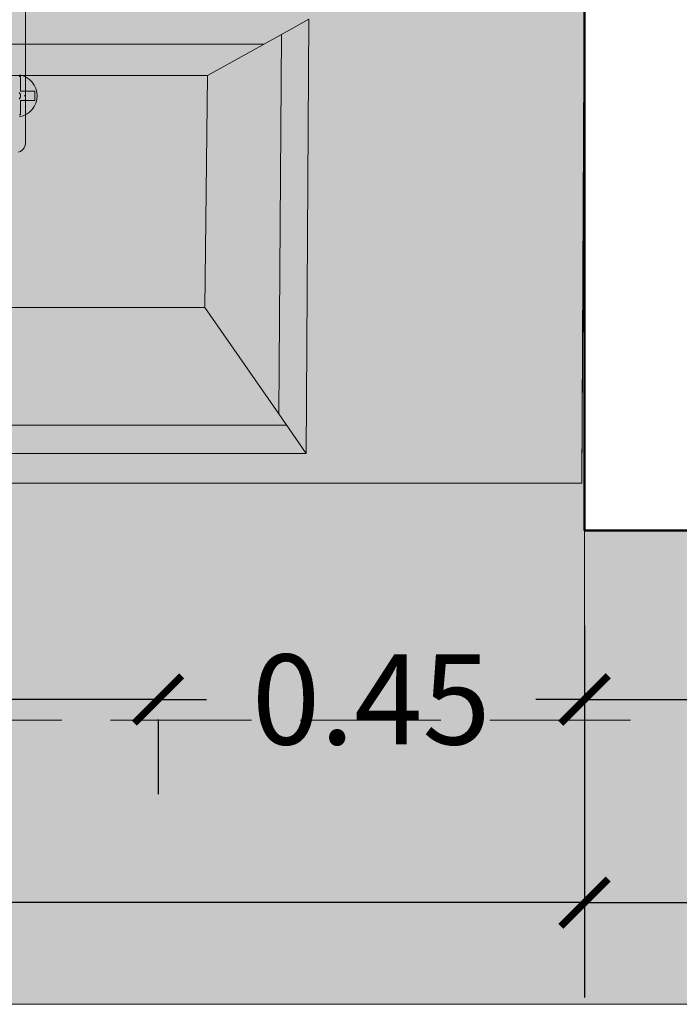
# Model space of a CAD drawing. Units: millimetres. Extents: x 0 to 5198, y 0 to 2558.
# Drawn here: x 2488 to 2489, y 1337 to 1338 of the extents above; entities that cross this region are included whole.
import ezdxf

# ---------------------------------------------------------------- set-up
doc = ezdxf.new("R2010")
doc.units = ezdxf.units.MM
doc.linetypes.add('HIDDEN', pattern=[0.375, 0.25, -0.125])
doc.linetypes.add('RAYITAS', pattern=[0.375, 0.25, -0.125])
for name, color, linetype, lineweight in [('005_PUERTAS', 7, 'Continuous', 30), ('00_MOBILIARIO_APAGADO', 251, 'Continuous', 5), ('areas', 1, 'Continuous', 35), ('COTAS', 7, 'Continuous', 30)]:
    doc.layers.add(name, color=color, linetype=linetype, lineweight=lineweight)
for name, color, linetype in [('A MUROS', 7, 'Continuous'), ('A ZOCALO', 7, 'Continuous'), ('CANALETAS', 5, 'Continuous')]:
    doc.layers.add(name, color=color, linetype=linetype)
doc.styles.get("Standard").update_dxf_attribs({"font": 'arial.ttf'})
doc.dimstyles.new('Ne1', dxfattribs={"dimscale": 0, "dimtxt": 0.095, "dimasz": 0.05, "dimexe": 0.1, "dimexo": 0.1, "dimgap": 0.05, "dimtad": 0, "dimzin": 1, "dimdsep": 46, "dimtxsty": 'Standard', "dimblk1": 'ARCHTICK', "dimblk2": 'ARCHTICK', "dimsah": 1, "dimcen": -0.09, "dimclrd": 7, "dimclre": 252, "dimclrt": 7, "dimadec": 0, "dimazin": 0, "dimtfac": 1, "dimtofl": 0, "dimtmove": 1, "dimatfit": 3, "dimldrblk": 'ARCHTICK', "dimfxl": 1, "dimtolj": 1, "dimtzin": 1, "dimarcsym": 0})

# ---------------------------------------------------------------- blocks, each defined once
blk = doc.blocks.new('A$C64DD1DCC')
at = {"lineweight": 0}
h = blk.add_hatch(color=9, dxfattribs=at)
h.dxf.hatch_style = 1
h.set_gradient(color1=(191, 191, 191), color2=(161, 161, 161), one_color=1, tint=0.6299999952316284, name='SPHERICAL')
h.paths.add_polyline_path([(-0.5168925940914164, 0.2724490460744562), (-0.5168925940905069, -0.3175509539256893), (-0.4568925940928352, -0.3175509539256894), (-0.4568925940928352, -0.01826484783293061), (-0.4407016745624901, -0.04724262262303114), (-0.03997906455521205, -0.05009087616487135), (-0.1524548935877311, -0.1281268030813987), (-0.1524548935877311, -0.5326743137327536), (-0.03998015601312832, -0.6107102328896046), (-0.4407016745619343, -0.6078619871056193), (-0.4568925940928352, -0.6368397618973503), (-0.4568925940928352, -0.3375509539252164), (-0.516892594090476, -0.3375509539252164), (-0.5168925940895666, -0.9275509539253763), (0.03320894162965204, -0.9303992074672018), (0.03320894162874238, 0.269600792532616)])
h = blk.add_hatch(color=9, dxfattribs=at)
h.dxf.hatch_style = 1
h.set_gradient(color1=(191, 191, 191), color2=(161, 161, 161), one_color=1, tint=0.6299999952316284, name='SPHERICAL')
h.paths.add_polyline_path([(0.04168604967088652, -0.0182648478345584), (-0.4568925940919257, -0.0182648478345584), (-0.4407016745624901, -0.04724262262303117), (-8.06002770445402e-05, -0.04724262262212162)], flags=16)
h.paths.add_polyline_path([(-0.430162398366349, -0.06610534203131274), (-0.4407016745624901, -0.04724262262303114), (-0.4568925940928352, -0.01826484783293061), (-0.4568925940928352, -0.3175509539256893), (-0.4301623983659116, -0.3175509539256894)], flags=17)
h = blk.add_hatch(color=9, dxfattribs=at)
h.dxf.hatch_style = 1
h.set_gradient(color1=(191, 191, 191), color2=(161, 161, 161), one_color=1, tint=0.6299999952316284, name='SPHERICAL')
h.paths.add_polyline_path([(-0.430162398366349, -0.06610534203131274), (-0.4407016745624901, -0.04724262262303114), (-0.4568925940928352, -0.01826484783293059), (-0.4568925940928352, -0.3175509539256893), (-0.4301623983659116, -0.3175509539256893)])
h = blk.add_hatch(color=9, dxfattribs=at)
h.dxf.hatch_style = 1
h.set_gradient(color1=(191, 191, 191), color2=(161, 161, 161), one_color=1, tint=0.6299999952316284, name='SPHERICAL')
h.paths.add_polyline_path([(-0.3971002102569514, -0.125278549538649), (-0.430162398366349, -0.06610534203131274), (-0.4301623983659116, -0.3175509539256893), (-0.3971002102569514, -0.3175509539256893)], flags=17)
h = blk.add_hatch(color=9, dxfattribs=at)
h.dxf.hatch_style = 1
h.set_gradient(color1=(191, 191, 191), color2=(161, 161, 161), one_color=1, tint=0.6299999952316284, name='SPHERICAL')
h.paths.add_polyline_path([(-0.1125717811117398, -0.1252916971212983), (-0.397098473478593, -0.1252916971222078), (-0.397098473478593, -0.3175509539256893), (-0.3958314509036028, -0.3175509539256893), (-0.3952630281963252, -0.3163319674964953), (-0.3930196581148381, -0.3131281029860987), (-0.390254024631588, -0.3103624695028487), (-0.3870501601211913, -0.308119099420452), (-0.3835054123845228, -0.3064661564054917), (-0.3797274867891363, -0.3054538642924456), (-0.375831173691779, -0.305112981067083), (-0.3719348605944224, -0.3054538642924455), (-0.3681569349990354, -0.3064661564054915), (-0.3646121872623667, -0.3081190994204517), (-0.36140832275197, -0.3103624695028487), (-0.35864268926872, -0.3131281029860987), (-0.3555457757005719, -0.3175509539256893), (-0.3508311736912333, -0.3175509539256893), (-0.3404758346321728, -0.3175509539256893), (-0.3325299035021203, -0.3175509539256893), (-0.3275348823770514, -0.3175509539256893), (-0.324065606563794, -0.3175509539256893), (-0.3208311736914879, -0.3188906998872483), (-0.3187601058796758, -0.3204798861139864), (-0.3171709196538472, -0.3225509539257984), (-0.3161719154284697, -0.3249627634747014), (-0.3158311736913788, -0.3275509539249981), (-0.3161719154284697, -0.3301391443762042), (-0.3171709196538472, -0.3325509539251071), (-0.3187601058796758, -0.3346220217369194), (-0.3208311736914879, -0.3362112079636574), (-0.323242983240391, -0.3372102121881255), (-0.3258311736915974, -0.3375509539252164), (-0.3275348823770514, -0.3375509539252164), (-0.3325299035021203, -0.3375509539252164), (-0.3404758346321728, -0.3375509539252164), (-0.3508311736912333, -0.3375509539252164), (-0.3558308964799552, -0.3375509539252164), (-0.3563993191872328, -0.3387699403544105), (-0.3586426892687202, -0.3419738048657168), (-0.3614083227519699, -0.3447394383489667), (-0.3646121872623666, -0.3469828084304539), (-0.3681569349990352, -0.3486357514463237), (-0.3719348605944214, -0.3496480435584601), (-0.3758311736917789, -0.3499889267838228), (-0.3797274867891358, -0.3496480435584602), (-0.3835054123845226, -0.3486357514463235), (-0.3870501601211911, -0.3469828084304538), (-0.3902540246315877, -0.3447394383489669), (-0.393019658114838, -0.3419738048657167), (-0.3961165716827437, -0.3375509539252164), (-0.397098473478593, -0.3375509539252164), (-0.397098473478593, -0.5298260584883394), (-0.1125717811117398, -0.5298260584874299)], flags=17)
h = blk.add_hatch(color=9, dxfattribs=at)
h.dxf.hatch_style = 1
h.set_gradient(color1=(191, 191, 191), color2=(161, 161, 161), one_color=1, tint=0.6299999952316284, name='SPHERICAL')
h.paths.add_polyline_path([(-0.355675719398107, -0.3262568587003045), (-0.355675719398107, -0.3275509539259076), (-0.355675719398107, -0.3288450491506012), (-0.355675719398107, -0.3300509539255074), (-0.355675719398107, -0.3310864878318682), (-0.355675719398107, -0.3318810809447825), (-0.355675719398107, -0.3323805830565618), (-0.355675719398107, -0.3325509539251073), (-0.3708311736907604, -0.3325509539251073), (-0.3708311736916698, -0.3475509539254347), (-0.3721709196541383, -0.3475509539254347), (-0.3744914277293105, -0.3475509539254347), (-0.3771709196533379, -0.3475509539254347), (-0.3794914277294197, -0.3475509539254347), (-0.3808311736918881, -0.3475509539254347), (-0.3808311736924945, -0.3375509539252164), (-0.397098473478593, -0.3375509539252164), (-0.397098473478593, -0.5298260584883394), (-0.1125717811117397, -0.5298260584874299), (-0.1125717811117397, -0.1252916971212983), (-0.397098473478593, -0.1252916971222078), (-0.397098473478593, -0.3175509539256893), (-0.3808311736918881, -0.3175509539256893), (-0.3808311736918881, -0.307550953925471), (-0.3794914277294197, -0.307550953925471), (-0.3771709196533379, -0.307550953925471), (-0.3744914277293105, -0.307550953925471), (-0.3721709196541383, -0.307550953925471), (-0.3708311736916698, -0.307550953925471), (-0.3708311736916698, -0.3225509539257985), (-0.355675719398107, -0.3225509539257985), (-0.355675719398107, -0.3232208269070327), (-0.355675719398107, -0.324015420019947), (-0.355675719398107, -0.3250509539253983)])
h.paths.add_polyline_path([(-0.3508311736912333, -0.3175509539256893), (-0.3558308964799552, -0.3175509539256893), (-0.354746376171363, -0.3198767152322546), (-0.3537340840592265, -0.3236546408276411), (-0.3533932008329543, -0.3275509539249981), (-0.3537340840592265, -0.3314472670232647), (-0.354746376171363, -0.3352251926186511), (-0.3558308964799552, -0.3375509539252164), (-0.3508311736912333, -0.3375509539252164), (-0.3404758346321728, -0.3375509539252164), (-0.3325299035021203, -0.3375509539252164), (-0.3275348823770514, -0.3375509539252164), (-0.3258311736915971, -0.3375509539252164), (-0.3232429832403909, -0.3372102121881255), (-0.3208311736914879, -0.3362112079636574), (-0.3187601058796758, -0.3346220217369194), (-0.3171709196538472, -0.3325509539251073), (-0.3161719154284697, -0.3301391443762043), (-0.3158311736913788, -0.3275509539249981), (-0.3161719154284697, -0.3249627634747014), (-0.3171709196538472, -0.3225509539257985), (-0.3187601058796758, -0.3204798861139864), (-0.3208311736914879, -0.3188906998872483), (-0.3232429832403909, -0.3178916956627802), (-0.3258311736915971, -0.3175509539256893), (-0.3275348823770514, -0.3175509539256893), (-0.3325299035021203, -0.3175509539256893), (-0.3404758346321728, -0.3175509539256893)], flags=16)
h = blk.add_hatch(color=9, dxfattribs=at)
h.dxf.hatch_style = 1
h.set_gradient(color1=(191, 191, 191), color2=(161, 161, 161), one_color=1, tint=0.6299999952316284, name='SPHERICAL')
h.paths.add_polyline_path([(-0.4301623983659116, -0.3175509539256893), (-0.4568925940928352, -0.3175509539256893), (-0.4568925940928352, -0.3375509539252164), (-0.4301623983658768, -0.3375509539252164)])
h = blk.add_hatch(color=9, dxfattribs=at)
h.dxf.hatch_style = 1
h.set_gradient(color1=(191, 191, 191), color2=(161, 161, 161), one_color=1, tint=0.6299999952316284, name='SPHERICAL')
h.paths.add_polyline_path([(-0.3979282633243315, -0.3236546408285506), (-0.3971002102569514, -0.320564304708333), (-0.3971002102569514, -0.3175509539256893), (-0.4301623983659116, -0.3175509539256893), (-0.4301623983658768, -0.3375509539252164), (-0.3971002102569514, -0.3375509539252164), (-0.3971002102569514, -0.3345376031427382), (-0.3979282633243315, -0.3314472670232647), (-0.3982691465496941, -0.3275509539259076)])
at = {"layer": '00_MOBILIARIO_APAGADO', "lineweight": 0}
for p, q in [((-0.5168925940914164, 0.2724490460744562), (0.03320894162874255, 0.269600792532616)), ((-0.4768925940941813, 0.2724490460744562), (0.03320894162874255, 0.269600792532616)), ((0.03320894162874255, 0.269600792532616), (0.03320894162965204, -0.9303992074672021)), ((0.00178757811221375, -0.02110936768509752), (-0.4568925940928352, -0.01826111414325737)), ((0.00178757811221375, -0.02110936768509752), (-0.4568925940928352, -0.01826111414325737)), ((0.001787585392718838, -0.02111310137730804), (-0.4568925940919257, -0.0182648478345584)), ((-0.4407016745624901, -0.04724262262303114), (-0.4568925940919257, -0.0182648478345584)), ((0.001787585392718838, -0.02111310137730804), (-0.4568925940919257, -0.0182648478345584)), ((-0.4407016745624901, -0.04724262262303114), (-0.4568925940919257, -0.0182648478345584)), ((-0.03997906455521216, -0.05009087616487129), (0.001787585392718838, -0.02111310137730804)), ((-0.03997906455521216, -0.05009087616487129), (0.001787585392718838, -0.02111310137730804)), ((0.00178757811221375, -0.6396890621515592), (0.00178757811221375, -0.02110936768509752)), ((0.00178757811221375, -0.6396890621515592), (0.00178757811221375, -0.02110936768509752)), ((0.001787585392718838, -0.6396890432622637), (0.001787585392718838, -0.02110937167414129)), ((0.001787585392718838, -0.6396890432622637), (0.001787585392718838, -0.02110937167414129)), ((-0.03997906455521216, -0.05009087616487129), (-0.4407016745624901, -0.04724262262303114)), ((-0.4407016745624901, -0.04724262262303114), (-0.3971002102569514, -0.125278549538649)), ((-0.03997906455521216, -0.05009087616487129), (-0.4407016745624901, -0.04724262262303114)), ((-0.4407016745624901, -0.04724262262303114), (-0.3971002102569514, -0.125278549538649)), ((-0.1524548935877311, -0.1281268030813987), (-0.03997906455521216, -0.05009087616487129)), ((-0.1524548935877311, -0.1281268030813987), (-0.03997906455521216, -0.05009087616487129)), ((-0.02809825554874179, -0.6189539953918608), (-0.02809825554965129, -0.04184494305606101)), ((-0.02809825554874179, -0.6189539953918608), (-0.02809825554965129, -0.04184494305606101)), ((-0.430162398366349, -0.06610327969306695), (-0.4301623983654395, -0.5889992676963232)), ((-0.430162398366349, -0.06610327969306695), (-0.4301623983654395, -0.5889992676963232)), ((-0.3971002102569514, -0.125278549538649), (-0.1524548935877311, -0.1281268030813987)), ((-0.3971002102569514, -0.529826060190004), (-0.3971002102569514, -0.125278549538649)), ((-0.3971002102569514, -0.125278549538649), (-0.1524548935877311, -0.1281268030813987)), ((-0.3971002102569514, -0.529826060190004), (-0.3971002102569514, -0.125278549538649)), ((-0.397098473478593, -0.5298260584883394), (-0.397098473478593, -0.1252916971222078)), ((-0.397098473478593, -0.1252916971222078), (-0.1524702453899073, -0.1281399506640479)), ((-0.397098473478593, -0.5298260584883394), (-0.397098473478593, -0.1252916971222078)), ((-0.397098473478593, -0.1252916971222078), (-0.1524702453899073, -0.1281399506640479)), ((-0.1524702453899073, -0.1281399506640479), (-0.1524702453899073, -0.5326743120301796)), ((-0.1524702453899073, -0.1281399506640479), (-0.1524702453899073, -0.5326743120301796)), ((-0.1524548935877311, -0.1281268030813987), (-0.1524548935877311, -0.5326743137327536)), ((-0.1524548935877311, -0.1281268030813987), (-0.1524548935877311, -0.5326743137327536)), ((-0.390254024631588, -0.3103624695028486), (-0.393019658114838, -0.3131281029860986)), ((-0.390254024631588, -0.3103624695028486), (-0.393019658114838, -0.3131281029860986)), ((-0.3870501601211913, -0.3081190994204519), (-0.390254024631588, -0.3103624695028486)), ((-0.3870501601211913, -0.3081190994204519), (-0.390254024631588, -0.3103624695028486)), ((-0.3835054123845225, -0.3064661564054916), (-0.3870501601211913, -0.3081190994204519)), ((-0.3835054123845225, -0.3064661564054916), (-0.3870501601211913, -0.3081190994204519)), ((-0.379727486789136, -0.3054538642924456), (-0.3835054123845225, -0.3064661564054916)), ((-0.379727486789136, -0.3054538642924456), (-0.3835054123845225, -0.3064661564054916)), ((-0.3794914277294197, -0.307550953925471), (-0.3808311736918881, -0.307550953925471)), ((-0.3808311736918881, -0.3225509539257985), (-0.3808311736918881, -0.307550953925471)), ((-0.3794914277294197, -0.307550953925471), (-0.3808311736918881, -0.307550953925471)), ((-0.3808311736918881, -0.3225509539257985), (-0.3808311736918881, -0.307550953925471)), ((-0.375831173691779, -0.305112981067083), (-0.379727486789136, -0.3054538642924456)), ((-0.375831173691779, -0.305112981067083), (-0.379727486789136, -0.3054538642924456)), ((-0.3771709196533379, -0.307550953925471), (-0.3794914277294197, -0.307550953925471)), ((-0.3771709196533379, -0.307550953925471), (-0.3794914277294197, -0.307550953925471)), ((-0.3744914277293105, -0.307550953925471), (-0.3771709196533379, -0.307550953925471)), ((-0.3744914277293105, -0.307550953925471), (-0.3771709196533379, -0.307550953925471)), ((-0.375831173691779, -0.305112981067083), (-0.3719348605944219, -0.3054538642924456)), ((-0.375831173691779, -0.305112981067083), (-0.3719348605944219, -0.3054538642924456)), ((-0.3721709196541383, -0.307550953925471), (-0.3744914277293105, -0.307550953925471)), ((-0.3721709196541383, -0.307550953925471), (-0.3744914277293105, -0.307550953925471)), ((-0.3708311736916698, -0.307550953925471), (-0.3721709196541383, -0.307550953925471)), ((-0.3708311736916698, -0.307550953925471), (-0.3721709196541383, -0.307550953925471)), ((-0.3719348605944219, -0.3054538642924456), (-0.3681569349990355, -0.3064661564054916)), ((-0.3719348605944219, -0.3054538642924456), (-0.3681569349990355, -0.3064661564054916)), ((-0.3708311736916698, -0.3225509539257985), (-0.3708311736916698, -0.307550953925471)), ((-0.3708311736916698, -0.3225509539257985), (-0.3708311736916698, -0.307550953925471)), ((-0.3681569349990355, -0.3064661564054916), (-0.3646121872623667, -0.3081190994204519)), ((-0.3681569349990355, -0.3064661564054916), (-0.3646121872623667, -0.3081190994204519)), ((-0.3646121872623667, -0.3081190994204519), (-0.36140832275197, -0.3103624695028486)), ((-0.3646121872623667, -0.3081190994204519), (-0.36140832275197, -0.3103624695028486)), ((-0.36140832275197, -0.3103624695028486), (-0.35864268926872, -0.3131281029860986)), ((-0.36140832275197, -0.3103624695028486), (-0.35864268926872, -0.3131281029860986)), ((-0.375831173691779, -0.3175509539256893), (-0.5168925940914164, -0.3175509539256893)), ((-0.375831173691779, -0.3175509539256893), (-0.5168925940914164, -0.3175509539256893)), ((-0.396915971212195, -0.3198767152322546), (-0.3979282633243315, -0.3236546408285506)), ((-0.396915971212195, -0.3198767152322546), (-0.3979282633243315, -0.3236546408285506)), ((-0.3952630281963252, -0.3163319674964953), (-0.396915971212195, -0.3198767152322546)), ((-0.3952630281963252, -0.3163319674964953), (-0.396915971212195, -0.3198767152322546)), ((-0.393019658114838, -0.3131281029860986), (-0.3952630281963252, -0.3163319674964953)), ((-0.393019658114838, -0.3131281029860986), (-0.3952630281963252, -0.3163319674964953)), ((-0.375831173691779, -0.3175509539256893), (-0.3628902214366576, -0.3175509539256893)), ((-0.375831173691779, -0.3175509539256893), (-0.375831173691779, -0.3178916956627802)), ((-0.375831173691779, -0.3175509539256893), (-0.3628902214366576, -0.3175509539256893)), ((-0.375831173691779, -0.3175509539256893), (-0.375831173691779, -0.3178916956627802)), ((-0.375831173691779, -0.3178916956627802), (-0.375831173691779, -0.3188906998872483)), ((-0.375831173691779, -0.3178916956627802), (-0.375831173691779, -0.3188906998872483)), ((-0.3628902214366576, -0.3175509539256893), (-0.3508311736912333, -0.3175509539256893)), ((-0.3628902214366576, -0.3175509539256893), (-0.3508311736912333, -0.3175509539256893)), ((-0.35864268926872, -0.3131281029860986), (-0.3563993191872328, -0.3163319674964953)), ((-0.35864268926872, -0.3131281029860986), (-0.3563993191872328, -0.3163319674964953)), ((-0.3563993191872328, -0.3163319674964953), (-0.354746376171363, -0.3198767152322546)), ((-0.3563993191872328, -0.3163319674964953), (-0.354746376171363, -0.3198767152322546)), ((-0.354746376171363, -0.3198767152322546), (-0.3537340840592265, -0.3236546408276411)), ((-0.354746376171363, -0.3198767152322546), (-0.3537340840592265, -0.3236546408276411)), ((-0.3508311736912333, -0.3175509539256893), (-0.3404758346321728, -0.3175509539256893)), ((-0.3508311736912333, -0.3175509539256893), (-0.3404758346321728, -0.3175509539256893)), ((-0.3404758346321728, -0.3175509539256893), (-0.3325299035021203, -0.3175509539256893)), ((-0.3404758346321728, -0.3175509539256893), (-0.3325299035021203, -0.3175509539256893)), ((-0.3325299035021203, -0.3175509539256893), (-0.3275348823770514, -0.3175509539256893)), ((-0.3325299035021203, -0.3175509539256893), (-0.3275348823770514, -0.3175509539256893)), ((-0.3275348823770514, -0.3175509539256893), (-0.3258311736915971, -0.3175509539256893)), ((-0.3275348823770514, -0.3175509539256893), (-0.3258311736915971, -0.3175509539256893)), ((-0.3232429832403909, -0.3178916956627802), (-0.3258311736915971, -0.3175509539256893)), ((-0.3232429832403909, -0.3178916956627802), (-0.3258311736915971, -0.3175509539256893)), ((-0.3208311736914879, -0.3188906998872483), (-0.3232429832403909, -0.3178916956627802)), ((-0.3208311736914879, -0.3188906998872483), (-0.3232429832403909, -0.3178916956627802)), ((-0.3187601058796758, -0.3204798861139864), (-0.3208311736914879, -0.3188906998872483)), ((-0.3187601058796758, -0.3204798861139864), (-0.3208311736914879, -0.3188906998872483)), ((-0.3171709196538472, -0.3225509539257985), (-0.3187601058796758, -0.3204798861139864)), ((-0.3171709196538472, -0.3225509539257985), (-0.3187601058796758, -0.3204798861139864)), ((-0.3961830672413384, -0.3225509539257985), (-0.3961830672413384, -0.3227213247943439)), ((-0.3808311736918881, -0.3225509539257985), (-0.3961830672413384, -0.3225509539257985)), ((-0.3961830672413384, -0.3225509539257985), (-0.3961830672413384, -0.3227213247943439)), ((-0.3808311736918881, -0.3225509539257985), (-0.3961830672413384, -0.3225509539257985)), ((-0.3961830672413384, -0.3227213247943439), (-0.3961830672413384, -0.3232208269070327)), ((-0.3961830672413384, -0.3227213247943439), (-0.3961830672413384, -0.3232208269070327)), ((-0.3961830672413384, -0.3232208269070327), (-0.3961830672413384, -0.324015420019947)), ((-0.3961830672413384, -0.3232208269070327), (-0.3961830672413384, -0.324015420019947)), ((-0.3783311736913788, -0.3232208269070327), (-0.3793667075977396, -0.324015420019947)), ((-0.3783311736913788, -0.3232208269070327), (-0.3793667075977396, -0.324015420019947)), ((-0.3771252689173821, -0.3227213247943439), (-0.3783311736913788, -0.3232208269070327)), ((-0.3771252689173821, -0.3227213247943439), (-0.3783311736913788, -0.3232208269070327)), ((-0.375831173691779, -0.3225509539257985), (-0.3771252689173821, -0.3227213247943439)), ((-0.375831173691779, -0.3225509539257985), (-0.3771252689173821, -0.3227213247943439)), ((-0.3745370784661759, -0.3227213247943439), (-0.375831173691779, -0.3225509539257985)), ((-0.3745370784661759, -0.3227213247943439), (-0.375831173691779, -0.3225509539257985)), ((-0.3733311736912697, -0.3232208269070327), (-0.3745370784661759, -0.3227213247943439)), ((-0.3733311736912697, -0.3232208269070327), (-0.3745370784661759, -0.3227213247943439)), ((-0.3722956397858184, -0.324015420019947), (-0.3733311736912697, -0.3232208269070327)), ((-0.3722956397858184, -0.324015420019947), (-0.3733311736912697, -0.3232208269070327)), ((-0.355675719398107, -0.3225509539257985), (-0.3708311736916698, -0.3225509539257985)), ((-0.355675719398107, -0.3225509539257985), (-0.3708311736916698, -0.3225509539257985)), ((-0.355675719398107, -0.3225509539257985), (-0.355675719398107, -0.3227213247943439)), ((-0.355675719398107, -0.3225509539257985), (-0.355675719398107, -0.3227213247943439)), ((-0.355675719398107, -0.3227213247943439), (-0.355675719398107, -0.3232208269070327)), ((-0.355675719398107, -0.3227213247943439), (-0.355675719398107, -0.3232208269070327)), ((-0.355675719398107, -0.3232208269070327), (-0.355675719398107, -0.324015420019947)), ((-0.355675719398107, -0.3232208269070327), (-0.355675719398107, -0.324015420019947)), ((-0.3161719154284697, -0.3249627634747014), (-0.3171709196538472, -0.3225509539257985)), ((-0.3161719154284697, -0.3249627634747014), (-0.3171709196538472, -0.3225509539257985))]:
    blk.add_line(p, q, dxfattribs=at)
blk = doc.blocks.new('_ArchTick')
at = {"color": 0, "linetype": 'ByBlock', "const_width": 0.15}
blk.add_lwpolyline([(-0.5, -0.5), (0.5, 0.5)], dxfattribs=at)
blk = doc.blocks.new('*D563')
at = {"layer": 'COTAS', "color": 252, "lineweight": -2, "transparency": 16777216}
for p, q in [((2488.734913751789, 1337.518059878688), (2488.734913751789, 1337.339804018232)), ((2489.534911920282, 1337.418058695424), (2489.534911920282, 1337.339804018232))]:
    blk.add_line(p, q, dxfattribs=at)
at = {"layer": 'COTAS', "color": 7, "lineweight": -2, "transparency": 16777216}
for p, q in [((2488.734913751789, 1337.439804018232), (2488.961691485422, 1337.439804018232)), ((2489.534911920282, 1337.439804018232), (2489.30813418665, 1337.439804018232))]:
    blk.add_line(p, q, dxfattribs=at)
at = {"layer": 'Defpoints', "color": 0, "lineweight": 20, "transparency": 16777216}
for p in [(2488.734913751789, 1337.618059878688), (2489.534911920282, 1337.518058695424), (2488.734913751789, 1337.439804018232)]:
    blk.add_point(p, dxfattribs=at)
at = {"layer": 'COTAS', "color": 7, "lineweight": -2, "transparency": 16777216, "xscale": 0.05, "yscale": 0.05, "zscale": 0.05, "rotation": 180}
blk.add_blockref('_ArchTick', (2488.734913751789, 1337.439804018232), dxfattribs=at)
at = {"layer": 'COTAS', "color": 7, "lineweight": -2, "transparency": 16777216, "xscale": 0.05, "yscale": 0.05, "zscale": 0.05}
blk.add_blockref('_ArchTick', (2489.534911920282, 1337.439804018232), dxfattribs=at)
at = {"layer": 'COTAS', "color": 7, "lineweight": 15, "transparency": 16777216, "insert": (2489.134912836036, 1337.439804018232), "char_height": 0.095, "attachment_point": 5}
blk.add_mtext('\\A1;0.80', dxfattribs=at)
blk = doc.blocks.new('*D564')
at = {"layer": 'COTAS', "color": 252, "lineweight": -2, "transparency": 16777216}
for p, q in [((2488.734913751789, 1337.518059878688), (2488.734913751789, 1337.339804018232)), ((2488.28490959582, 1337.418624102808), (2488.28490959582, 1337.339804018232))]:
    blk.add_line(p, q, dxfattribs=at)
at = {"layer": 'COTAS', "color": 7, "lineweight": -2, "transparency": 16777216}
for p, q in [((2488.28490959582, 1337.439804018232), (2488.336171905728, 1337.439804018232)), ((2488.734913751789, 1337.439804018232), (2488.683651441881, 1337.439804018232))]:
    blk.add_line(p, q, dxfattribs=at)
at = {"layer": 'Defpoints', "color": 0, "lineweight": 20, "transparency": 16777216}
for p in [(2488.734913751789, 1337.618059878688), (2488.28490959582, 1337.518624102808), (2488.28490959582, 1337.439804018232)]:
    blk.add_point(p, dxfattribs=at)
at = {"layer": 'COTAS', "color": 7, "lineweight": -2, "transparency": 16777216, "xscale": 0.05, "yscale": 0.05, "zscale": 0.05, "rotation": 180}
blk.add_blockref('_ArchTick', (2488.28490959582, 1337.439804018232), dxfattribs=at)
at = {"layer": 'COTAS', "color": 7, "lineweight": -2, "transparency": 16777216, "xscale": 0.05, "yscale": 0.05, "zscale": 0.05}
blk.add_blockref('_ArchTick', (2488.734913751789, 1337.439804018232), dxfattribs=at)
at = {"layer": 'COTAS', "color": 7, "lineweight": 15, "transparency": 16777216, "insert": (2488.509911673805, 1337.439804018232), "char_height": 0.095, "attachment_point": 5}
blk.add_mtext('\\A1;0.45', dxfattribs=at)
blk = doc.blocks.new('*D565')
at = {"layer": 'COTAS', "color": 252, "lineweight": -2, "transparency": 16777216}
for p, q in [((2487.38490959582, 1337.538175652847), (2487.38490959582, 1337.339804018232)), ((2488.28490959582, 1337.418624102808), (2488.28490959582, 1337.339804018232))]:
    blk.add_line(p, q, dxfattribs=at)
at = {"layer": 'COTAS', "color": 7, "lineweight": -2, "transparency": 16777216}
for p, q in [((2487.38490959582, 1337.439804018232), (2487.661688245206, 1337.439804018232)), ((2488.28490959582, 1337.439804018232), (2488.008130946434, 1337.439804018232))]:
    blk.add_line(p, q, dxfattribs=at)
at = {"layer": 'Defpoints', "color": 0, "lineweight": 20, "transparency": 16777216}
for p in [(2487.38490959582, 1337.638175652847), (2488.28490959582, 1337.518624102808), (2487.38490959582, 1337.439804018232)]:
    blk.add_point(p, dxfattribs=at)
at = {"layer": 'COTAS', "color": 7, "lineweight": -2, "transparency": 16777216, "xscale": 0.05, "yscale": 0.05, "zscale": 0.05, "rotation": 180}
blk.add_blockref('_ArchTick', (2487.38490959582, 1337.439804018232), dxfattribs=at)
at = {"layer": 'COTAS', "color": 7, "lineweight": -2, "transparency": 16777216, "xscale": 0.05, "yscale": 0.05, "zscale": 0.05}
blk.add_blockref('_ArchTick', (2488.28490959582, 1337.439804018232), dxfattribs=at)
at = {"layer": 'COTAS', "color": 7, "lineweight": 15, "transparency": 16777216, "insert": (2487.83490959582, 1337.439804018232), "char_height": 0.095, "attachment_point": 5}
blk.add_mtext('\\A1;0.90', dxfattribs=at)
blk = doc.blocks.new('*D569')
at = {"layer": 'COTAS', "color": 252, "lineweight": -2, "transparency": 16777216}
for p, q in [((2488.734913751789, 1337.518059878688), (2488.734913751789, 1337.125407978704)), ((2491.934913787162, 1337.5180598821), (2491.934913787162, 1337.125407978704))]:
    blk.add_line(p, q, dxfattribs=at)
at = {"layer": 'COTAS', "color": 7, "lineweight": -2, "transparency": 16777216}
for p, q in [((2488.734913751789, 1337.225407978704), (2490.161724819953, 1337.225407978704)), ((2491.934913787162, 1337.225407978704), (2490.508102718999, 1337.225407978704))]:
    blk.add_line(p, q, dxfattribs=at)
at = {"layer": 'Defpoints', "color": 0, "lineweight": 20, "transparency": 16777216}
for p in [(2488.734913751789, 1337.618059878688), (2491.934913787162, 1337.6180598821), (2488.734913751789, 1337.225407978704)]:
    blk.add_point(p, dxfattribs=at)
at = {"layer": 'COTAS', "color": 7, "lineweight": -2, "transparency": 16777216, "xscale": 0.05, "yscale": 0.05, "zscale": 0.05, "rotation": 180}
blk.add_blockref('_ArchTick', (2488.734913751789, 1337.225407978704), dxfattribs=at)
at = {"layer": 'COTAS', "color": 7, "lineweight": -2, "transparency": 16777216, "xscale": 0.05, "yscale": 0.05, "zscale": 0.05}
blk.add_blockref('_ArchTick', (2491.934913787162, 1337.225407978704), dxfattribs=at)
at = {"layer": 'COTAS', "color": 7, "lineweight": 15, "transparency": 16777216, "insert": (2490.334913769476, 1337.225407978704), "char_height": 0.095, "attachment_point": 5}
blk.add_mtext('\\A1;3.20', dxfattribs=at)
blk = doc.blocks.new('*D570')
at = {"layer": 'COTAS', "color": 252, "lineweight": -2, "transparency": 16777216}
for p, q in [((2483.66628024384, 1338.118060287065), (2483.66628024384, 1337.125407978704)), ((2488.734913751789, 1337.518059878688), (2488.734913751789, 1337.125407978704))]:
    blk.add_line(p, q, dxfattribs=at)
at = {"layer": 'COTAS', "color": 7, "lineweight": -2, "transparency": 16777216}
for p, q in [((2483.66628024384, 1337.225407978704), (2486.027213641744, 1337.225407978704)), ((2488.734913751789, 1337.225407978704), (2486.373980353886, 1337.225407978704))]:
    blk.add_line(p, q, dxfattribs=at)
at = {"layer": 'Defpoints', "color": 0, "lineweight": 20, "transparency": 16777216}
for p in [(2483.66628024384, 1338.218060287065), (2488.734913751789, 1337.618059878688), (2483.66628024384, 1337.225407978704)]:
    blk.add_point(p, dxfattribs=at)
at = {"layer": 'COTAS', "color": 7, "lineweight": -2, "transparency": 16777216, "xscale": 0.05, "yscale": 0.05, "zscale": 0.05, "rotation": 180}
blk.add_blockref('_ArchTick', (2483.66628024384, 1337.225407978704), dxfattribs=at)
at = {"layer": 'COTAS', "color": 7, "lineweight": -2, "transparency": 16777216, "xscale": 0.05, "yscale": 0.05, "zscale": 0.05}
blk.add_blockref('_ArchTick', (2488.734913751789, 1337.225407978704), dxfattribs=at)
at = {"layer": 'COTAS', "color": 7, "lineweight": 15, "transparency": 16777216, "insert": (2486.200596997815, 1337.225407978704), "char_height": 0.095, "attachment_point": 5}
blk.add_mtext('\\A1;5.07', dxfattribs=at)

msp = doc.modelspace()

# ---------------------------------------------------------------- hatches: boundary and pattern name
at = {"layer": 'areas', "lineweight": 15, "true_color": 0x000000, "transparency": 33554587}
h = msp.add_hatch(dxfattribs=at)
h.set_pattern_fill('ANGLE', color=18, scale=0.04)
h.set_pattern_definition([(0, (-27.14553986413057, 60.56404073960675), (0, 0.2794), [0.2032, -0.0762]), (90, (-27.14553986413057, 60.56404073960675), (-0.2794, 1.710831578408853e-17), [0.2032, -0.0762])])
edge = h.paths.add_edge_path()
edge.add_line((2488.834913751578, 1342.118059611133), (2488.831651723029, 1342.090060390974))
edge.add_arc((2488.805221354928, 1341.240571538674), 0.8498999203078406, 25.160232496680692, 88.217916367876, ccw=False)
edge.add_line((2489.574484773821, 1341.601907486085), (2489.55288785687, 1341.59156166278))
edge.add_line((2489.55288785687, 1341.59156166278), (2489.555048001676, 1341.587052358241))
edge.add_line((2489.555048001676, 1341.587052358241), (2489.548141831837, 1341.58374501015))
edge.add_line((2489.548141831837, 1341.58374501015), (2489.561072642465, 1341.556751929461))
edge.add_arc((2489.547544730332, 1341.550271495753), 0.01500001425739628, -64.40363690381008, 25.59636309230632, ccw=False)
edge.add_line((2489.55402516404, 1341.536743583621), (2489.459329779117, 1341.491380547664))
edge.add_line((2489.459329779117, 1341.491380547664), (2489.452849345412, 1341.504908459794))
edge.add_line((2489.452849345412, 1341.504908459794), (2489.534467747912, 1341.544007076169))
edge.add_arc((2489.531443545182, 1341.550320102524), 0.007000007422039239, 295.5963630989529, 385.5963630981489)
edge.add_line((2489.537756571538, 1341.553344305253), (2489.527848824382, 1341.574026737787))
edge.add_line((2489.527848824382, 1341.574026737787), (2489.518971541005, 1341.569775428173))
edge.add_line((2489.518971541005, 1341.569775428173), (2488.831651723056, 1341.246059496068))
edge.add_line((2488.831651723056, 1341.246059496068), (2488.831651723076, 1341.218059611133))
edge.add_line((2488.831651723076, 1341.218059611133), (2491.834913751578, 1341.218059611133))
edge.add_line((2491.834913751578, 1341.218059611133), (2491.834913751578, 1345.31804327438))
edge.add_line((2491.834913751578, 1345.31804327438), (2491.034912920956, 1345.318043270554))
edge.add_line((2491.034912920956, 1345.318043270554), (2489.534912920956, 1345.318532493701))
edge.add_line((2489.534912920956, 1345.318532493701), (2489.534912920956, 1345.318043263381))
edge.add_line((2489.534912920956, 1345.318043263381), (2488.834913751578, 1345.318043260033))
edge.add_line((2488.834913751578, 1345.318043260033), (2488.834913751578, 1342.118059611133))
edge = h.paths.add_edge_path()
edge.add_line((2491.834913751578, 1341.118059611133), (2488.816131781993, 1341.118059636381))
edge.add_line((2488.816131781993, 1341.118059636381), (2488.816131781973, 1341.090059581452))
edge.add_line((2488.816131781973, 1341.090059581452), (2489.501293480461, 1340.761838572718))
edge.add_line((2489.501293480461, 1340.761838572718), (2489.503451599922, 1340.766343649347))
edge.add_line((2489.503451599922, 1340.766343649347), (2489.512328883299, 1340.762092339733))
edge.add_line((2489.512328883299, 1340.762092339733), (2489.522236630455, 1340.782774772267))
edge.add_arc((2489.515923604099, 1340.785798974996), 0.007000007422146065, 334.4036369035296, 424.4036369018511)
edge.add_line((2489.518947806829, 1340.792112001351), (2489.437329404329, 1340.831210617726))
edge.add_line((2489.437329404329, 1340.831210617726), (2489.443809838034, 1340.844738529856))
edge.add_line((2489.443809838034, 1340.844738529856), (2489.538505222957, 1340.799375493899))
edge.add_arc((2489.532024789249, 1340.785847581766), 0.01500001425737909, -25.59636309230632, 64.4036369038102, ccw=False)
edge.add_line((2489.545552701382, 1340.779367148059), (2489.532621890754, 1340.75237406737))
edge.add_line((2489.532621890754, 1340.75237406737), (2489.539528060593, 1340.749066719279))
edge.add_line((2489.539528060593, 1340.749066719279), (2489.558879029214, 1340.734028977006))
edge.add_arc((2488.789701413845, 1341.095547538845), 0.8498999203077717, 271.7820836321245, 334.82616537520374, ccw=False)
edge.add_line((2488.816131781946, 1340.246058686546), (2488.816131781964, 1340.218058632315))
edge.add_line((2488.816131781964, 1340.218058632315), (2488.834913751745, 1340.218058656919))
edge.add_line((2488.834913751745, 1340.218058656919), (2488.834979178369, 1337.718663236085))
edge.add_line((2488.834979178369, 1337.718663236085), (2489.534912091877, 1337.718663236085))
edge.add_line((2489.534912091877, 1337.718663236085), (2491.034846862121, 1337.718059903755))
edge.add_line((2491.034846862121, 1337.718059903755), (2491.834913788596, 1337.71805988248))
edge.add_line((2491.834913788596, 1337.71805988248), (2491.834913751578, 1341.118059611133))
at = {"layer": 'CANALETAS', "linetype": 'RAYITAS', "lineweight": 20, "ltscale": 0.05, "true_color": 0xc7c8ca, "transparency": 33554605}
h = msp.add_hatch(color=9, dxfattribs=at)
h.dxf.hatch_style = 1
h.paths.add_polyline_path([(2488.834913727359, 1345.918055349229), (2488.834915082159, 1345.418043260033), (2491.934913751578, 1345.418043260033), (2491.934913787162, 1337.6180598821), (2488.734913751789, 1337.618059878688), (2488.734913759054, 1338.218060384767), (2483.66628024384, 1338.218060287065), (2483.66628024384, 1341.21796331128), (2484.334913405487, 1341.217963305941), (2484.334900670462, 1345.918043156291)], flags=16)
edge = h.paths.add_edge_path(flags=0)
edge.add_arc((2484.299913441894, 1345.883045900307), 0.03500000084500302, 1.542326759109863, 358.4579837626997)
edge.add_line((2484.334900767841, 1345.882104049878), (2484.334900762736, 1345.883987940353))
h.paths.add_polyline_path([(2489.334912622031, 1346.718043617067), (2483.834913419865, 1346.718043920382), (2483.834913419865, 1341.717963798789), (2483.166280243816, 1341.717944782332), (2483.166280243865, 1337.118059183953), (2488.734783844605, 1337.118060368537), (2492.43621743125, 1337.118060371464), (2492.436217702183, 1345.91805246229), (2489.334915060602, 1345.918043752772)])

# ---------------------------------------------------------------- linework, layer by layer
at = {"color": 252, "linetype": 'RAYITAS', "lineweight": 20, "ltscale": 0.05}
msp.add_lwpolyline([(2484.334913443018, 1345.918043156326), (2488.834913727359, 1345.918055349229), (2488.834915082159, 1345.418043260033), (2491.934913751578, 1345.418043260033), (2491.934913787162, 1337.6180598821), (2488.734913751789, 1337.618059878688), (2488.734913759054, 1338.218060384767), (2483.66628024384, 1338.218060287065), (2483.66628024384, 1341.21796331128), (2484.334913405487, 1341.217963305941), (2484.334900670462, 1345.918043156291)], dxfattribs=at)
at = {"layer": 'A MUROS', "color": 7, "linetype": 'Continuous', "lineweight": 50}
for p in [(2488.73491375115, 1338.218059911692), (2489.534912080324, 1337.6180598821)]:
    msp.add_line(p, (2488.734913751789, 1337.6180598821), dxfattribs=at)
at = {"layer": 'A ZOCALO', "linetype": 'HIDDEN', "lineweight": 20, "ltscale": 0.3}
msp.add_lwpolyline([(2483.216277768821, 1337.418059912294), (2483.226025364934, 1341.617956936698), (2483.884174680015, 1341.617956936698), (2483.884910973392, 1346.618041346656), (2488.934911252378, 1346.618041344949), (2488.934911252378, 1345.618045854372), (2492.382014848573, 1345.618045854372), (2492.383419833763, 1337.418059912491), (2483.216277768821, 1337.418059912294)], dxfattribs=at)
at = {"layer": 'COTAS', "color": 18, "lineweight": 5, "true_color": 0x000000}
msp.add_lwpolyline([(2492.436217448951, 1337.11806037), (2488.734783844605, 1337.11806037), (2488.734783844653, 1337.118061556048), (2483.166280243865, 1337.118059183953), (2483.166280243816, 1341.717944782332), (2483.834913419865, 1341.717963798789), (2483.834913419865, 1346.718043920382), (2489.334912643563, 1346.718043920773), (2489.33491507162, 1345.91804376905), (2492.436217696923, 1345.918052172132), (2492.436217439436, 1337.11806037)], dxfattribs=at)
at = {"layer": 'Defpoints', "linetype": 'RAYITAS', "lineweight": 20, "ltscale": 0.05}
for p, q in [((2488.734921374486, 1337.618059878688), (2488.734922509866, 1338.218060100905)), ((2488.734921374486, 1337.618059758533), (2489.449843326853, 1337.61805987945)), ((2488.734921374486, 1337.618059758533), (2488.734921374486, 1337.307153898858)), ((2488.73492137449, 1337.418059875788), (2488.152198928224, 1337.41805987607))]:
    msp.add_line(p, q, dxfattribs=at)

# ---------------------------------------------------------------- block references
at = {"layer": '005_PUERTAS', "color": 1, "rotation": 270}
msp.add_blockref('A$C64DD1DCC', (2488.462464712979, 1337.701167790676), dxfattribs=at)

# ---------------------------------------------------------------- dimensions: what is measured, and where the dimension line sits
at = {"layer": 'COTAS', "lineweight": 15}
for base, p1, p2, picture, middle in [((2483.66628024384, 1337.225407978704), (2488.734913751789, 1337.618059878688), (2483.66628024384, 1338.218060287065), '*D570', (2486.200596997815, 1337.225407978704)), ((2487.38490959582, 1337.439804018232), (2488.28490959582, 1337.518624102808), (2487.38490959582, 1337.638175652847), '*D565', (2487.83490959582, 1337.439804018232)), ((2488.28490959582, 1337.439804018232), (2488.734913751789, 1337.618059878688), (2488.28490959582, 1337.518624102808), '*D564', (2488.509911673805, 1337.439804018232)), ((2488.734913751789, 1337.439804018232), (2489.534911920282, 1337.518058695424), (2488.734913751789, 1337.618059878688), '*D563', (2489.134912836036, 1337.439804018232)), ((2488.734913751789, 1337.225407978704), (2491.934913787162, 1337.6180598821), (2488.734913751789, 1337.618059878688), '*D569', (2490.334913769476, 1337.225407978704))]:
    dim = msp.add_linear_dim(base=base, p1=p1, p2=p2, dimstyle='Ne1', override={"dimscale": 1}, dxfattribs=at)
    dim.commit()
    dim.dimension.update_dxf_attribs({"geometry": picture, "text_midpoint": middle})

doc.saveas('drawing.dxf')
